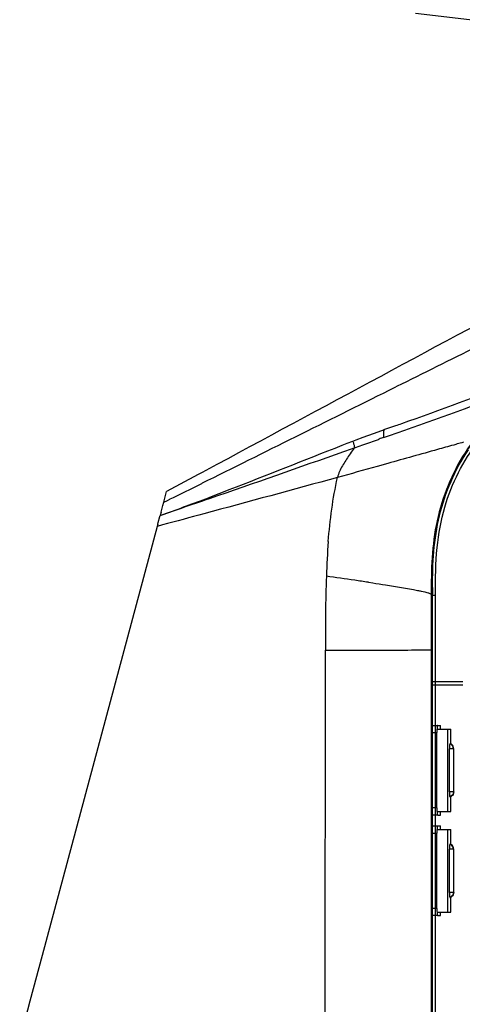
# Model space of a CAD drawing. Units: millimetres. Extents: x 0 to 420, y 0 to 297.
# Drawn here: x 291 to 316, y 208 to 263 of the extents above; entities that cross this region are included whole.
import ezdxf

# ---------------------------------------------------------------- set-up
doc = ezdxf.new("R2010")
doc.units = ezdxf.units.MM
doc.header["$LTSCALE"] = 23.1
doc.layers.get('0').update_dxf_attribs({"linetype": 'CONTINUOUS'})

msp = doc.modelspace()

# ---------------------------------------------------------------- linework, layer by layer
at = {"color": 9, "linetype": 'CONTINUOUS'}
for p, q in [((312.3108, 242.6962), (312.4557, 242.7684)), ((312.4557, 242.7684), (312.6793, 242.8797)), ((311.6812, 240.332), (312.1283, 240.4851)), ((312.1283, 240.4851), (312.347, 240.5601)), ((310.1478, 239.7714), (310.5403, 239.9145)), ((310.5403, 239.9145), (311.1181, 240.1254)), ((311.1181, 240.1254), (311.5769, 240.2932)), ((311.5769, 240.2932), (311.6814, 240.3314)), ((311.6814, 240.0448), (311.6812, 240.2697)), ((311.6812, 239.9078), (311.6814, 240.0448)), ((311.6812, 239.8922), (311.7164, 239.9046)), ((311.7164, 239.9046), (312.0093, 240.0075)), ((309.3582, 239.4618), (309.6507, 239.5774)), ((309.4613, 239.1175), (309.8877, 239.2681)), ((309.6507, 239.5774), (309.9506, 239.6959)), ((309.8877, 239.2681), (310.0596, 239.3288)), ((309.9495, 239.6991), (310.1478, 239.7714)), ((310.054, 239.354), (310.0596, 239.3288)), ((310.0605, 239.33), (310.0982, 239.343)), ((310.0982, 239.343), (310.517, 239.488)), ((301.3297, 237.8265), (299.5761, 236.8834)), ((301.5281, 237.9332), (301.3297, 237.8265)), ((301.5635, 237.9523), (301.5281, 237.9332)), ((301.7636, 238.0599), (301.5635, 237.9523)), ((299.9553, 236.5554), (301.5325, 237.338)), ((301.5325, 237.338), (301.5786, 237.3609)), ((301.5786, 237.3609), (301.8019, 237.4717)), ((301.8019, 237.4717), (301.8799, 237.5104)), ((299.4164, 236.2881), (299.5761, 236.8834)), ((299.7797, 236.4683), (299.9553, 236.5554)), ((301.767, 236.4859), (301.9419, 236.5526)), ((301.784, 236.4368), (301.961, 236.4973)), ((299.2673, 235.7322), (299.3668, 236.103)), ((299.3668, 236.103), (299.4164, 236.2881)), ((299.4164, 236.2881), (299.6247, 236.3914)), ((299.6247, 236.3914), (299.7504, 236.4538)), ((299.7504, 236.4538), (299.7797, 236.4683)), ((301.5351, 236.3519), (301.784, 236.4368)), ((299.1156, 235.1664), (299.2045, 235.4979)), ((299.2045, 235.4979), (299.2193, 235.5532)), ((299.2673, 235.7322), (299.2193, 235.5532)), ((301.6521, 235.6423), (301.3729, 235.567)), ((299.0558, 234.9443), (292.6389, 211.0203)), ((299.086, 235.0561), (299.0559, 234.9443)), ((299.086, 235.0561), (299.1156, 235.1664)), ((310.8214, 231.824), (311.0704, 231.7869)), ((314.3264, 231.0999), (314.3263, 230.8663)), ((314.3415, 231.1001), (314.3415, 230.8665)), ((314.3415, 230.8665), (314.3415, 228.0598)), ((308.4083, 201.7252), (308.4312, 228.0523)), ((308.4312, 228.0523), (309.2112, 228.0501)), ((309.2112, 228.0501), (309.4279, 228.0497)), ((314.3259, 228.0596), (314.3415, 228.0598)), ((314.3589, 226.2977), (316.087, 226.2973)), ((314.406, 223.8481), (314.689, 223.8481)), ((314.406, 223.4481), (314.6415, 223.4481)), ((315.5623, 222.5481), (315.3425, 222.5481)), ((315.5623, 222.5481), (315.5623, 220.1481)), ((315.5623, 220.1481), (315.3425, 220.1481)), ((314.6415, 219.2481), (314.4059, 219.2481)), ((314.689, 218.8481), (314.4059, 218.8481)), ((314.4059, 218.2481), (314.689, 218.2481)), ((314.4059, 217.8481), (314.6415, 217.8481)), ((315.5623, 216.9481), (315.3425, 216.9481)), ((315.5623, 216.9481), (315.5623, 214.5481)), ((315.5623, 214.5481), (315.3425, 214.5481)), ((314.6415, 213.6481), (314.4059, 213.6481)), ((314.689, 213.2481), (314.4059, 213.2481)), ((292.6389, 211.0203), (291.9604, 208.4904)), ((291.9604, 208.4904), (291.3893, 206.3612))]:
    msp.add_line(p, q, dxfattribs=at)
at = {"color": 6, "linetype": 'CONTINUOUS'}
for p, q in [((316.1189, 239.6289), (316.0311, 239.6047)), ((311.9003, 238.4486), (311.3076, 238.2826)), ((314.559, 231.1035), (314.559, 231.1694)), ((316.087, 226.0973), (314.406, 226.0976)), ((314.6415, 219.2481), (314.6415, 223.4481)), ((314.6661, 223.6481), (315.4191, 223.6481)), ((314.689, 223.8481), (314.8396, 223.8481)), ((314.8415, 223.6481), (314.8415, 223.8481)), ((315.2478, 219.0481), (315.2478, 223.6481)), ((315.4191, 222.831), (315.4191, 223.6481)), ((315.3628, 222.831), (315.3863, 222.831)), ((315.3425, 220.1481), (315.3425, 222.5481)), ((315.3628, 219.8653), (315.3863, 219.8653)), ((315.4191, 219.0481), (315.4191, 219.8653)), ((314.6661, 219.0481), (315.4191, 219.0481)), ((314.8415, 218.8481), (314.8415, 219.0481)), ((314.689, 218.8481), (314.8396, 218.8481)), ((314.6415, 213.6481), (314.6415, 217.8481)), ((314.6661, 218.0481), (315.4191, 218.0481)), ((314.689, 218.2481), (314.8396, 218.2481)), ((314.8415, 218.0481), (314.8415, 218.2481)), ((315.2478, 213.4481), (315.2478, 218.0481)), ((315.4191, 217.231), (315.4191, 218.0481)), ((315.3425, 214.5481), (315.3425, 216.9481)), ((315.3628, 217.231), (315.3863, 217.231)), ((315.3628, 214.2653), (315.3863, 214.2653)), ((315.4191, 213.4481), (315.4191, 214.2653)), ((314.6661, 213.4481), (315.4191, 213.4481)), ((314.8415, 213.2481), (314.8415, 213.4481)), ((314.689, 213.2481), (314.8396, 213.2481))]:
    msp.add_line(p, q, dxfattribs=at)
at = {"color": 2, "linetype": 'CONTINUOUS'}
for p, q in [((314.3264, 231.1705), (314.3415, 231.1705)), ((314.3264, 231.1705), (314.3264, 231.0999)), ((314.3415, 231.1705), (314.3415, 231.1001)), ((314.3589, 231.1035), (314.3589, 231.1699)), ((314.3615, 200.4393), (314.3589, 231.1035)), ((314.399, 231.1035), (314.399, 231.1703)), ((314.399, 231.1035), (314.559, 231.1035)), ((314.4058, 201.3478), (314.406, 231.1035)), ((314.5589, 200.4427), (314.559, 231.1035))]:
    msp.add_line(p, q, dxfattribs=at)
at = {"color": 6, "linetype": 'CONTINUOUS'}
msp.add_lwpolyline([(311.6818, 239.9061), (311.6816, 239.9039), (311.6815, 239.9017), (311.6813, 239.8994), (311.6812, 239.8971), (311.6812, 239.8947), (311.6812, 239.8922)], dxfattribs=at)
at = {"color": 9, "linetype": 'CONTINUOUS'}
for centre, radius, start, end in [((226.796, -518.9396), 787.2384, 82.5677328, 83.6804261), ((281.5893, 330.1444), 94.7174, 288.949321, 289.1626), ((325.1091, 240.2678), 13.4279, 179.73963, 179.99215), ((224.038, 440.2841), 218.1182, 290.926119, 291.244633), ((297.9048, 239.7336), 4.3822, 287.45461, 287.98806), ((298.8539, 236.8027), 1.3018, 286.29764, 288.11368), ((298.3725, 238.2905), 2.8652, 288.00427, 288.53859), ((298.7019, 237.2707), 1.794, 288.08252, 288.90623), ((350.4795, 230.8108), 42.0197, 175.50936, 178.15817), ((405.9281, 228.9224), 97.5007, 178.096318, 180.511345), ((246.3232, -208.822), 445.3425, 81.771151, 81.976842), ((277.3293, 6.4654), 227.8338, 81.546739, 81.739296), ((386.4568, 231.1358), 72.1304, 179.58473, 179.97239), ((310.5868, 1034.4337), 806.385, 269.982752, 270.2172344), ((312.9761, 386.8573), 158.8042, 270.241045, 270.430594), ((314.2425, 231.3464), 3.2878, 270.94126, 271.45407)]:
    msp.add_arc(centre, radius, start, end, dxfattribs=at)
at = {"color": 6, "linetype": 'CONTINUOUS'}
for centre, radius, start, end in [((316.7276, 226.5769), 14.2523, 111.85126, 112.01128), ((317.5287, 223.452), 2.8872, 176.63457, 180.07733), ((315.2623, 222.5479), 0.3004, 56.37918, 70.45598), ((315.2857, 222.5475), 0.3008, 56.41902, 70.47321), ((315.2623, 220.1484), 0.3004, 289.5439, 303.60495), ((315.2857, 220.1488), 0.3008, 289.52689, 303.5951), ((317.5287, 217.852), 2.8872, 176.63457, 180.07733), ((315.2623, 216.9479), 0.3004, 56.37918, 70.45598), ((315.2857, 216.9475), 0.3008, 56.41902, 70.47321), ((315.2623, 214.5484), 0.3004, 289.5439, 303.60495), ((315.2857, 214.5488), 0.3008, 289.52689, 303.5951)]:
    msp.add_arc(centre, radius, start, end, dxfattribs=at)
at = {"color": 2, "linetype": 'CONTINUOUS'}
msp.add_arc((424.8486, 231.2132), 110.4496, 179.831314, 180.022219, dxfattribs=at)
at = {"color": 9, "linetype": 'CONTINUOUS'}
for points in [[(321.2546, 248.5441), (314.758, 245.0487), (308.2606, 241.5545), (301.7636, 238.0599)], [(312.6793, 242.8797), (315.6886, 244.3784), (318.6971, 245.8788), (321.7049, 247.3804)], [(301.8799, 237.5104), (305.358, 239.2368), (308.835, 240.9654), (312.3108, 242.6962)], [(312.6803, 240.6752), (314.8444, 241.4278), (316.9769, 242.2689), (319.136, 243.036)], [(312.0093, 240.0075), (314.2432, 240.7927), (316.4679, 241.6038), (318.6964, 242.4043)], [(310.517, 239.488), (310.8068, 239.5883), (311.0962, 239.6898), (311.3859, 239.7903)], [(303.0733, 236.9888), (305.1718, 237.804), (307.2643, 238.6348), (309.3582, 239.4618)], [(310.026, 239.4605), (310.036, 239.4252), (310.0456, 239.3898), (310.054, 239.354)], [(301.961, 236.4973), (304.4667, 237.3545), (306.9641, 238.2359), (309.4613, 239.1175)], [(309.104, 237.6657), (306.6199, 236.9919), (304.1371, 236.3127), (301.6521, 235.6423)], [(308.5889, 234.1008), (308.6843, 235.2975), (308.8376, 236.4947), (309.1047, 237.6652)], [(299.2831, 235.5736), (300.0346, 235.8306), (300.7834, 236.0955), (301.5351, 236.3519)], [(301.3729, 235.567), (300.6007, 235.3589), (299.8297, 235.1466), (299.0559, 234.9443)], [(314.3263, 230.8663), (314.3257, 229.9307), (314.326, 228.9952), (314.3259, 228.0596)], [(314.3254, 228.0596), (314.3253, 219.1637), (314.3253, 210.2677), (314.3254, 201.3717)], [(314.3415, 228.0598), (314.3416, 219.1638), (314.3414, 210.2677), (314.3408, 201.3717)]]:
    msp.add_open_spline(points, degree=3, dxfattribs=at)
at = {"color": 6, "linetype": 'CONTINUOUS'}
for points in [[(311.6818, 239.9061), (311.5954, 239.8728), (311.5088, 239.8397), (311.4229, 239.8052)], [(310.0596, 239.3288), (310.0344, 239.2941), (310.0078, 239.2604), (309.9819, 239.2262)], [(309.9819, 239.2262), (309.9036, 239.123), (309.8279, 239.0178), (309.7538, 238.9116)], [(311.3076, 238.2826), (310.5732, 238.0766), (309.8396, 237.8674), (309.104, 237.6655)], [(315.5623, 222.5481), (315.5623, 222.6426), (315.5073, 222.7457), (315.4286, 222.798)], [(315.586, 222.5481), (315.586, 222.6427), (315.5308, 222.7458), (315.4521, 222.7981)], [(315.5623, 220.1481), (315.5623, 220.0536), (315.5072, 219.9505), (315.4285, 219.8982)], [(315.586, 220.1481), (315.586, 220.0536), (315.5308, 219.9506), (315.4521, 219.8982)], [(315.5623, 216.9481), (315.5623, 217.0426), (315.5073, 217.1457), (315.4286, 217.198)], [(315.586, 216.9481), (315.586, 217.0427), (315.5308, 217.1458), (315.4521, 217.1981)], [(315.5623, 214.5481), (315.5623, 214.4536), (315.5072, 214.3505), (315.4285, 214.2982)], [(315.586, 214.5481), (315.586, 214.4536), (315.5308, 214.3506), (315.4521, 214.2982)]]:
    msp.add_open_spline(points, degree=3, dxfattribs=at)
at = {"color": 9, "linetype": 'CONTINUOUS'}
for points, knots in [([(309.9506, 239.6959), (309.9581, 239.6744), (309.985, 239.5965), (310.0098, 239.5179), (310.026, 239.4605)], [0, 0, 0, 0, 0.2765908, 1, 1, 1, 1]), ([(316.5008, 239.474), (316.0992, 238.9168), (315.4188, 237.7122), (314.7119, 235.7663), (314.3703, 233.7224), (314.3336, 232.3462), (314.3283, 231.6586)], [0, 0, 0, 0, 0.2498754, 0.4998339, 0.7498003, 1, 1, 1, 1]), ([(316.4484, 239.3716), (315.6247, 238.2045), (314.7419, 236.1706), (314.3524, 233.3264), (314.3417, 231.8884), (314.3415, 231.1705)], [0, 0, 0, 0, 0.498758, 0.7493418, 1, 1, 1, 1]), ([(316.0311, 239.6047), (315.9207, 239.5649), (315.7648, 239.5366), (315.6165, 239.4836), (315.5778, 239.4732)], [0, 0, 0, 0, 0.7457215, 1, 1, 1, 1]), ([(299.2835, 235.574), (299.7016, 235.7143), (300.5277, 236.0236), (301.355, 236.3291), (301.767, 236.4859)], [0, 0, 0, 0, 0.5000956, 1, 1, 1, 1]), ([(311.0704, 231.7869), (311.3067, 231.7514), (312.1408, 231.6238), (312.9749, 231.4928), (313.5687, 231.3771)], [0, 0, 0, 0, 0.2831123, 1, 1, 1, 1]), ([(313.5687, 231.3771), (313.6352, 231.3642), (313.8409, 231.3224), (314.0468, 231.2779), (314.1823, 231.2343)], [0, 0, 0, 0, 0.3223546, 1, 1, 1, 1]), ([(314.1823, 231.2343), (314.1937, 231.2306), (314.2315, 231.2179), (314.2689, 231.2034), (314.2937, 231.1906)], [0, 0, 0, 0, 0.3000591, 1, 1, 1, 1]), ([(314.2937, 231.1906), (314.2999, 231.1874), (314.3111, 231.1812), (314.3218, 231.1741), (314.3264, 231.1705)], [0, 0, 0, 0, 0.5429559, 1, 1, 1, 1]), ([(314.3547, 231.103), (314.3524, 231.1025), (314.3482, 231.1011), (314.3437, 231.1001), (314.3415, 231.1001)], [0, 0, 0, 0, 0.5055983, 1, 1, 1, 1]), ([(309.4279, 228.0497), (309.5002, 228.0495), (309.8056, 228.049), (310.111, 228.0488), (310.344, 228.0487)], [0, 0, 0, 0, 0.236903, 1, 1, 1, 1]), ([(314.1695, 228.0575), (314.1827, 228.0577), (314.2251, 228.0581), (314.2674, 228.0585), (314.2965, 228.059)], [0, 0, 0, 0, 0.3125026, 1, 1, 1, 1])]:
    msp.add_open_spline(points, degree=3, knots=knots, dxfattribs=at)
at = {"color": 6, "linetype": 'CONTINUOUS'}
for points, knots in [([(315.5778, 239.4732), (315.2761, 239.3919), (314.0499, 239.0516), (312.8248, 238.7072), (311.9003, 238.4486)], [0, 0, 0, 0, 0.2455845, 1, 1, 1, 1]), ([(314.559, 231.1694), (314.5593, 232.0342), (314.5754, 233.6705), (315.1157, 236.6292), (316.0972, 238.5979), (316.9419, 239.67)], [0, 0, 0, 0, 0.2886494, 0.5444473, 1, 1, 1, 1]), ([(309.7538, 238.9116), (309.6192, 238.7186), (309.3663, 238.3245), (309.1541, 237.895), (309.104, 237.6657)], [0, 0, 0, 0, 0.5006939, 1, 1, 1, 1]), ([(314.689, 223.8481), (314.6823, 223.8481), (314.6716, 223.8207), (314.6565, 223.7531), (314.6498, 223.6769), (314.6465, 223.6215)], [0, 0, 0, 0, 0.0855222, 0.2874328, 1, 1, 1, 1]), ([(315.3628, 222.831), (315.3552, 222.831), (315.3564, 222.7883), (315.3455, 222.7431), (315.3442, 222.6492), (315.3425, 222.5843), (315.3425, 222.5481)], [0, 0, 0, 0, 0.0797775, 0.296008, 0.6186085, 1, 1, 1, 1]), ([(315.3425, 220.1481), (315.3425, 220.1236), (315.3435, 220.0417), (315.3459, 219.9596), (315.3531, 219.9026)], [0, 0, 0, 0, 0.2990774, 1, 1, 1, 1]), ([(315.3531, 219.9026), (315.3543, 219.8933), (315.3567, 219.8838), (315.3592, 219.8653), (315.3628, 219.8653)], [0, 0, 0, 0, 0.7255196, 1, 1, 1, 1]), ([(314.6415, 219.2481), (314.6415, 219.1969), (314.644, 219.1044), (314.6526, 218.9736), (314.6668, 218.9047), (314.6773, 218.8481), (314.689, 218.8481)], [0, 0, 0, 0, 0.3778013, 0.6981659, 0.9141348, 1, 1, 1, 1]), ([(314.689, 218.2481), (314.6823, 218.2481), (314.6716, 218.2207), (314.6565, 218.1531), (314.6498, 218.0769), (314.6465, 218.0215)], [0, 0, 0, 0, 0.0855222, 0.2874328, 1, 1, 1, 1]), ([(315.3628, 217.231), (315.3552, 217.231), (315.3564, 217.1883), (315.3455, 217.1431), (315.3442, 217.0492), (315.3425, 216.9843), (315.3425, 216.9481)], [0, 0, 0, 0, 0.0797775, 0.296008, 0.6186085, 1, 1, 1, 1]), ([(315.3425, 214.5481), (315.3425, 214.5236), (315.3435, 214.4417), (315.3459, 214.3596), (315.3531, 214.3026)], [0, 0, 0, 0, 0.2990774, 1, 1, 1, 1]), ([(315.3531, 214.3026), (315.3543, 214.2933), (315.3567, 214.2838), (315.3592, 214.2653), (315.3628, 214.2653)], [0, 0, 0, 0, 0.7255196, 1, 1, 1, 1]), ([(314.6415, 213.6481), (314.6415, 213.5969), (314.644, 213.5044), (314.6526, 213.3736), (314.6668, 213.3047), (314.6773, 213.2481), (314.689, 213.2481)], [0, 0, 0, 0, 0.3778013, 0.6981659, 0.9141348, 1, 1, 1, 1])]:
    msp.add_open_spline(points, degree=3, knots=knots, dxfattribs=at)
at = {"color": 2, "linetype": 'CONTINUOUS'}
msp.add_open_spline([(315.3816, 237.4301), (315.6779, 238.1144), (316.0443, 238.7733), (316.4761, 239.3814)], degree=3, dxfattribs=at)
for points, knots in [([(314.3995, 231.5384), (314.4017, 232.2089), (314.4303, 233.552), (314.8304, 236.2034), (315.6453, 238.0988), (316.3972, 239.2017)], [0, 0, 0, 0, 0.2506265, 0.5011372, 1, 1, 1, 1]), ([(314.3589, 231.1699), (314.3593, 232.3113), (314.3973, 234.4508), (314.9896, 236.5252), (315.3816, 237.4301)], [0, 0, 0, 0, 0.5365023, 1, 1, 1, 1]), ([(314.3264, 231.0999), (314.3302, 231.0999), (314.3422, 231.0997), (314.3363, 231.1001), (314.3355, 231.1001)], [0, 0, 0, 0, 0.8357168, 1, 1, 1, 1])]:
    msp.add_open_spline(points, degree=3, knots=knots, dxfattribs=at)

doc.saveas('drawing.dxf')
